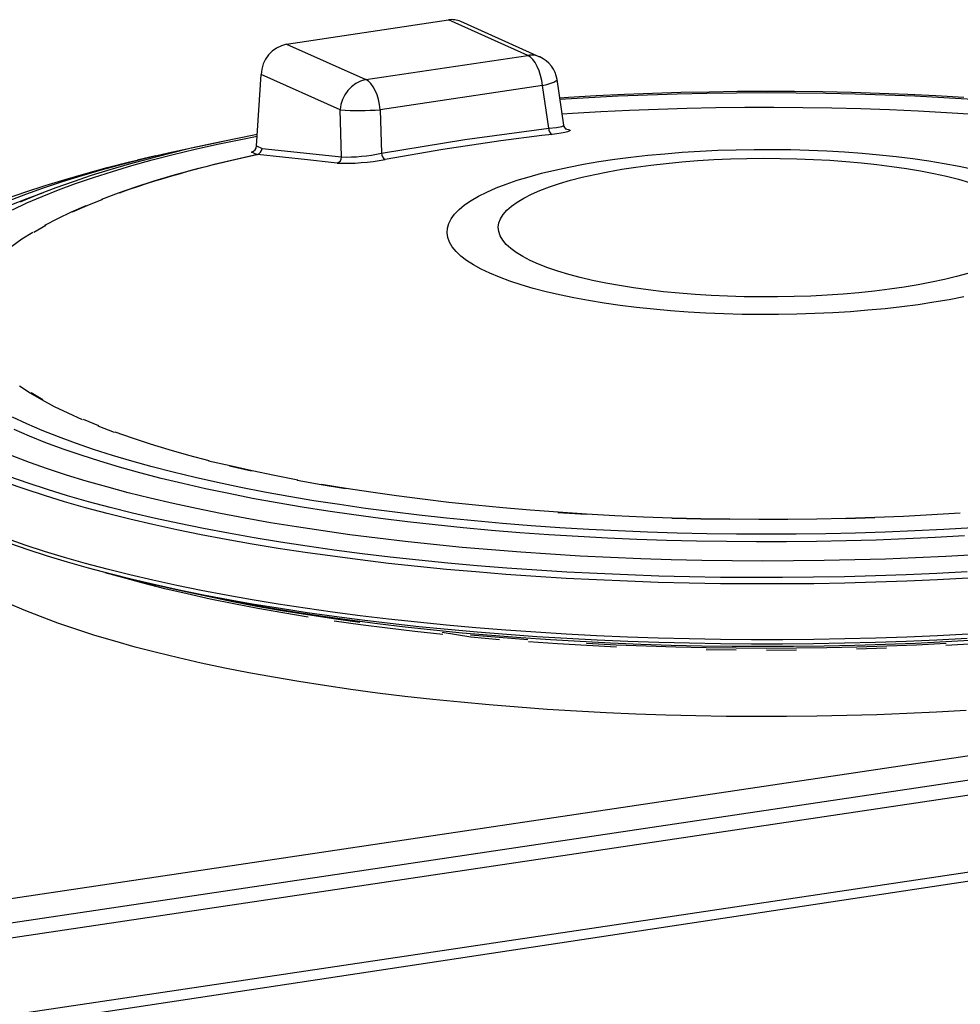
# Model space of a CAD drawing. Units: millimetres. Extents: x 94329 to 106146, y 69861 to 78440.
# Drawn here: x 103653 to 103972, y 76012 to 76346 of the extents above; entities that cross this region are included whole.
import ezdxf

# ---------------------------------------------------------------- set-up
doc = ezdxf.new("R2010")
doc.units = ezdxf.units.MM

# ---------------------------------------------------------------- blocks, each defined once
blk = doc.blocks.new('93030.01_MS - iso')
for p, q in [((-1669.79, 2445.88), (-1614.92, 2454.08)), ((-1588.12, 2442.07), (-1614.92, 2454.08)), ((-1584.03, 2441.53), (-1610.83, 2453.55)), ((-1669.79, 2445.88), (-1642.98, 2433.87)), ((-1642.98, 2433.87), (-1588.12, 2442.07)), ((-1679.93, 2411.39), (-1678.43, 2435.61)), ((-1651.62, 2423.59), (-1678.43, 2435.61)), ((-1583.2, 2431.88), (-1638.06, 2423.68)), ((-1581.04, 2417.4), (-1583.2, 2431.88)), ((-1575.92, 2418.4), (-1578.23, 2433.88)), ((-1651.19, 2407.68), (-1651.62, 2423.59)), ((-1638.06, 2423.68), (-1637.66, 2408.94)), ((-1679.93, 2411.39), (-1678.1, 2410.57)), ((-1714.12, 2408.07), (-1720.33, 2406.6)), ((-1679.83, 2408.52), (-1681.66, 2409.34)), ((-1678.1, 2410.57), (-1651.19, 2407.68)), ((-1688.83, 2303.04), (-1696.22, 2304.69)), ((-1720.33, 2264.15), (-1714.12, 2262.67)), ((-1607.36, 2245.01), (-1617.11, 2246.64)), ((-1297.57, 2225.95), (-1859.06, 2142.05)), ((-1306.66, 2216.34), (-1845.26, 2135.86)), ((-1313.58, 2210.25), (-1843.26, 2131.1)), ((-1322.29, 2182.87), (-1843.26, 2105.02)), ((-1323.55, 2179.83), (-1856.25, 2099.22))]:
    blk.add_line(p, q)
at = {"flags": 128}
for points in [[(-1583.2, 2431.88), (-1583.42, 2433.6), (-1583.79, 2435.3), (-1584.29, 2436.9), (-1584.91, 2438.37), (-1585.62, 2439.65), (-1586.41, 2440.72), (-1587.25, 2441.53), (-1588.12, 2442.07)], [(-1638.06, 2423.68), (-1638.28, 2425.41), (-1638.65, 2427.1), (-1639.15, 2428.7), (-1639.77, 2430.17), (-1640.48, 2431.45), (-1641.27, 2432.52), (-1642.11, 2433.33), (-1642.98, 2433.87)], [(-1583.2, 2431.88), (-1581.63, 2432.27), (-1580.31, 2432.67), (-1579.28, 2433.05), (-1578.59, 2433.42), (-1578.26, 2433.74), (-1578.23, 2433.88)], [(-1440.57, 2427.83), (-1450, 2428.37), (-1459.48, 2428.82), (-1469.02, 2429.19), (-1478.6, 2429.47), (-1488.2, 2429.68), (-1497.83, 2429.8), (-1507.47, 2429.84), (-1517.1, 2429.8), (-1526.73, 2429.67), (-1536.34, 2429.47), (-1545.91, 2429.18), (-1555.44, 2428.81), (-1564.93, 2428.35), (-1574.35, 2427.82), (-1577.3, 2427.63)], [(-1577.24, 2427.28), (-1567.45, 2427.86), (-1557.55, 2428.36), (-1547.58, 2428.77), (-1537.57, 2429.09), (-1527.52, 2429.32), (-1517.44, 2429.45), (-1507.36, 2429.5), (-1497.27, 2429.45), (-1487.19, 2429.32), (-1477.14, 2429.09), (-1467.13, 2428.77), (-1457.16, 2428.36), (-1447.26, 2427.86), (-1437.43, 2427.28)], [(-1576.49, 2422.23), (-1572.95, 2422.46), (-1563.38, 2423.04), (-1553.74, 2423.52), (-1544.03, 2423.91), (-1534.27, 2424.21), (-1524.48, 2424.42), (-1514.66, 2424.53), (-1504.84, 2424.55), (-1495.01, 2424.48), (-1485.21, 2424.32), (-1475.43, 2424.07), (-1465.7, 2423.72), (-1456.02, 2423.28), (-1446.41, 2422.75), (-1436.88, 2422.13)], [(-1576.5, 2422.29), (-1573.04, 2422.52)], [(-1581.04, 2417.4), (-1578.41, 2417.7), (-1576.63, 2418.03), (-1575.92, 2418.34), (-1575.99, 2418.38)], [(-1574.92, 2417.03), (-1574.92, 2417.03), (-1575.02, 2417.07), (-1575.28, 2417.24), (-1575.62, 2417.62), (-1575.89, 2418.23), (-1575.89, 2418.39)], [(-1437.43, 2282.11), (-1447.26, 2281.52), (-1457.16, 2281.02), (-1467.13, 2280.61), (-1477.14, 2280.29), (-1487.19, 2280.07), (-1497.27, 2279.93), (-1507.36, 2279.88), (-1517.44, 2279.93), (-1527.52, 2280.07), (-1537.57, 2280.29), (-1547.58, 2280.61), (-1557.55, 2281.02), (-1567.45, 2281.52), (-1577.28, 2282.11), (-1587.02, 2282.78), (-1596.67, 2283.54), (-1606.21, 2284.39), (-1615.63, 2285.33), (-1624.92, 2286.35), (-1634.06, 2287.45), (-1643.05, 2288.64), (-1651.87, 2289.91), (-1660.52, 2291.25), (-1668.98, 2292.67), (-1677.25, 2294.17), (-1685.3, 2295.74), (-1693.14, 2297.39), (-1700.76, 2299.1), (-1708.14, 2300.88), (-1715.27, 2302.73), (-1722.15, 2304.64), (-1728.77, 2306.61), (-1735.12, 2308.64), (-1741.19, 2310.72), (-1746.98, 2312.86), (-1752.47, 2315.05), (-1757.67, 2317.29), (-1762.56, 2319.57)], [(-1762.56, 2389.81), (-1757.67, 2392.1), (-1752.47, 2394.33), (-1746.98, 2396.52), (-1741.19, 2398.66), (-1735.12, 2400.75), (-1728.77, 2402.78), (-1722.15, 2404.75), (-1715.27, 2406.66), (-1708.14, 2408.5), (-1700.76, 2410.28), (-1693.14, 2412), (-1685.3, 2413.64), (-1679.72, 2414.74)], [(-1679.69, 2415.27), (-1687.02, 2413.84), (-1694.62, 2412.25), (-1702.03, 2410.6), (-1709.24, 2408.87), (-1716.24, 2407.09), (-1723.03, 2405.24), (-1729.6, 2403.32), (-1735.95, 2401.34), (-1742.06, 2399.3), (-1747.94, 2397.19), (-1753.58, 2395.02), (-1758.97, 2392.78), (-1759.96, 2392.34)], [(-1637.66, 2408.94), (-1609.4, 2413.62), (-1581.04, 2417.4)], [(-1579.93, 2415.31), (-1583.4, 2414.89), (-1597.28, 2413.1), (-1616.88, 2410.2), (-1636.45, 2406.86)], [(-1575.31, 2417.15), (-1574.36, 2416.99), (-1573.93, 2416.82), (-1573.84, 2416.63), (-1574.09, 2416.42), (-1574.68, 2416.2), (-1575.59, 2415.98), (-1576.79, 2415.75), (-1578.25, 2415.52), (-1579.93, 2415.31)], [(-1436.48, 2272.95), (-1446.62, 2272.37), (-1456.83, 2271.88), (-1467.09, 2271.48), (-1477.41, 2271.17), (-1487.76, 2270.95), (-1498.13, 2270.83), (-1508.51, 2270.79), (-1518.89, 2270.85), (-1529.26, 2270.99), (-1539.6, 2271.23), (-1549.91, 2271.56), (-1560.16, 2271.98), (-1570.36, 2272.49), (-1580.48, 2273.09), (-1590.52, 2273.77), (-1600.46, 2274.55), (-1610.29, 2275.41), (-1620.01, 2276.36), (-1629.59, 2277.39), (-1639.03, 2278.51), (-1648.33, 2279.71), (-1657.45, 2280.99), (-1666.41, 2282.35), (-1675.18, 2283.79), (-1683.76, 2285.3), (-1692.13, 2286.89), (-1700.29, 2288.55), (-1708.23, 2290.28), (-1715.94, 2292.09), (-1723.4, 2293.95), (-1730.62, 2295.89), (-1737.58, 2297.88), (-1744.27, 2299.94), (-1750.69, 2302.05), (-1756.82, 2304.22), (-1762.67, 2306.44)], [(-1763.88, 2392.81), (-1758.09, 2395.04), (-1752.02, 2397.22), (-1745.66, 2399.34), (-1739.02, 2401.41), (-1732.12, 2403.42), (-1724.96, 2405.36), (-1717.55, 2407.25), (-1709.89, 2409.06), (-1702, 2410.81), (-1693.89, 2412.49), (-1691.28, 2413)], [(-1732.29, 2393.43), (-1726.69, 2395.52), (-1720.8, 2397.56), (-1714.63, 2399.54), (-1708.19, 2401.47), (-1701.47, 2403.33), (-1694.5, 2405.13), (-1687.28, 2406.86), (-1679.83, 2408.52)], [(-1652.68, 2405.59), (-1654.7, 2405.81), (-1662.75, 2406.68), (-1679.6, 2408.48)], [(-1440.52, 2360.27), (-1445.48, 2359.32), (-1450.65, 2358.44), (-1455.99, 2357.64), (-1461.51, 2356.92), (-1467.17, 2356.29), (-1472.97, 2355.73), (-1478.88, 2355.27), (-1484.88, 2354.89), (-1490.95, 2354.6), (-1497.08, 2354.41), (-1503.24, 2354.3), (-1509.41, 2354.29), (-1515.58, 2354.36), (-1521.72, 2354.53), (-1527.82, 2354.79), (-1533.84, 2355.13), (-1539.78, 2355.57), (-1545.62, 2356.09), (-1551.33, 2356.7), (-1556.9, 2357.39), (-1562.3, 2358.16), (-1567.53, 2359.02), (-1572.56, 2359.94), (-1577.38, 2360.94), (-1581.96, 2362.01), (-1586.31, 2363.15), (-1590.4, 2364.34), (-1594.21, 2365.6), (-1597.75, 2366.91), (-1600.99, 2368.27), (-1603.92, 2369.68), (-1606.54, 2371.13), (-1608.83, 2372.61), (-1610.8, 2374.12), (-1612.42, 2375.67), (-1613.71, 2377.23), (-1614.64, 2378.81), (-1615.23, 2380.4), (-1615.47, 2382), (-1615.35, 2383.59), (-1614.88, 2385.19), (-1614.06, 2386.77), (-1612.89, 2388.34), (-1611.38, 2389.89), (-1609.53, 2391.42), (-1607.34, 2392.91), (-1604.83, 2394.37), (-1602, 2395.79), (-1598.86, 2397.17), (-1595.42, 2398.49), (-1591.7, 2399.77), (-1587.7, 2400.99), (-1583.44, 2402.14), (-1578.93, 2403.24), (-1574.19, 2404.26), (-1569.23, 2405.21), (-1564.07, 2406.09), (-1558.72, 2406.89), (-1553.2, 2407.61), (-1547.54, 2408.24), (-1541.74, 2408.79), (-1535.83, 2409.26), (-1529.83, 2409.63), (-1523.76, 2409.92), (-1517.63, 2410.12), (-1511.47, 2410.23), (-1505.3, 2410.24), (-1499.13, 2410.16), (-1492.99, 2410), (-1486.89, 2409.74), (-1480.87, 2409.39), (-1474.93, 2408.96), (-1469.09, 2408.43), (-1463.38, 2407.83), (-1457.81, 2407.14), (-1452.41, 2406.36), (-1447.18, 2405.51), (-1442.15, 2404.58), (-1437.34, 2403.58)], [(-1782.76, 2386.04), (-1781.14, 2386.79), (-1775.81, 2389.13), (-1770.18, 2391.43), (-1764.25, 2393.68), (-1758.04, 2395.87), (-1751.55, 2398.01), (-1744.79, 2400.09), (-1737.76, 2402.11), (-1730.48, 2404.07), (-1722.94, 2405.97), (-1720.33, 2406.6)], [(-1439.16, 2368.23), (-1443.02, 2367.17), (-1447.12, 2366.16), (-1451.46, 2365.23), (-1456.01, 2364.36), (-1460.76, 2363.57), (-1465.69, 2362.86), (-1470.79, 2362.23), (-1476.02, 2361.69), (-1481.38, 2361.23), (-1486.83, 2360.85), (-1492.37, 2360.57), (-1497.96, 2360.37), (-1503.59, 2360.26), (-1509.24, 2360.25), (-1514.87, 2360.32), (-1520.48, 2360.49), (-1526.04, 2360.75), (-1531.52, 2361.09), (-1536.92, 2361.52), (-1542.19, 2362.04), (-1547.34, 2362.64), (-1552.32, 2363.33), (-1557.14, 2364.09), (-1561.76, 2364.93), (-1566.17, 2365.84), (-1570.35, 2366.82), (-1574.29, 2367.87), (-1577.97, 2368.98), (-1581.38, 2370.14), (-1584.5, 2371.36), (-1587.32, 2372.63), (-1589.83, 2373.93), (-1592.03, 2375.28), (-1593.89, 2376.66), (-1595.43, 2378.06), (-1596.62, 2379.49), (-1597.46, 2380.94), (-1597.96, 2382.39), (-1598.11, 2383.85), (-1597.9, 2385.31), (-1597.35, 2386.77), (-1596.44, 2388.21), (-1595.19, 2389.63), (-1593.61, 2391.04), (-1591.69, 2392.41), (-1589.44, 2393.75), (-1586.87, 2395.05), (-1584, 2396.31), (-1580.83, 2397.52), (-1577.38, 2398.67), (-1573.65, 2399.77), (-1569.67, 2400.81), (-1565.45, 2401.78), (-1561, 2402.68), (-1556.35, 2403.5), (-1551.5, 2404.25), (-1546.49, 2404.92), (-1541.32, 2405.51), (-1536.02, 2406.02), (-1530.62, 2406.43), (-1525.12, 2406.76), (-1519.55, 2407.01), (-1513.94, 2407.16), (-1508.3, 2407.22), (-1502.65, 2407.19), (-1497.03, 2407.07), (-1491.44, 2406.86), (-1485.92, 2406.55), (-1480.48, 2406.17), (-1475.14, 2405.69), (-1469.93, 2405.13), (-1464.86, 2404.48), (-1459.96, 2403.76), (-1455.24, 2402.96), (-1450.72, 2402.08), (-1446.42, 2401.14), (-1442.36, 2400.12), (-1438.55, 2399.05)], [(-1811.15, 2341.48), (-1811.59, 2342.9), (-1812.15, 2345.58), (-1812.35, 2348.26), (-1812.21, 2350.94), (-1811.71, 2353.62), (-1810.87, 2356.29), (-1809.67, 2358.96), (-1808.12, 2361.61), (-1806.23, 2364.24), (-1803.99, 2366.86), (-1801.41, 2369.46), (-1798.49, 2372.03), (-1795.23, 2374.58), (-1791.65, 2377.09), (-1787.73, 2379.57), (-1783.49, 2382.02), (-1778.93, 2384.43), (-1774.06, 2386.8), (-1768.88, 2389.12), (-1763.4, 2391.39), (-1757.63, 2393.62), (-1752.12, 2395.6)], [(-1726.41, 2395.5), (-1725.92, 2395.67)], [(-1751.63, 2384.57), (-1747.27, 2386.85), (-1742.59, 2389.09), (-1737.59, 2391.28)], [(-1742.28, 2389.07), (-1737.29, 2391.26), (-1732, 2393.41)], [(-1439.35, 2267.12), (-1449.65, 2266.57), (-1460.01, 2266.12), (-1470.42, 2265.75), (-1480.87, 2265.48), (-1491.36, 2265.3), (-1501.86, 2265.2), (-1512.37, 2265.2), (-1522.87, 2265.29), (-1533.36, 2265.47), (-1543.81, 2265.74), (-1554.23, 2266.1), (-1564.59, 2266.55), (-1574.89, 2267.09), (-1585.11, 2267.72), (-1595.25, 2268.43), (-1605.29, 2269.24), (-1615.22, 2270.13), (-1625.03, 2271.1), (-1634.71, 2272.16), (-1644.24, 2273.3), (-1653.63, 2274.52), (-1662.85, 2275.83), (-1671.9, 2277.21), (-1680.76, 2278.67), (-1689.43, 2280.21), (-1697.9, 2281.82), (-1706.15, 2283.5), (-1714.19, 2285.26), (-1721.99, 2287.08), (-1729.55, 2288.96), (-1736.87, 2290.92), (-1743.93, 2292.93), (-1750.73, 2295.01), (-1757.25, 2297.14), (-1763.5, 2299.32)], [(-1440.28, 2279.3), (-1450.2, 2278.75), (-1460.19, 2278.28), (-1470.23, 2277.9), (-1480.32, 2277.62), (-1490.45, 2277.42), (-1500.59, 2277.32), (-1510.74, 2277.3), (-1520.89, 2277.38), (-1531.02, 2277.54), (-1541.12, 2277.8), (-1551.18, 2278.15), (-1561.19, 2278.58), (-1571.13, 2279.11), (-1581, 2279.72), (-1590.79, 2280.42), (-1600.47, 2281.21), (-1610.04, 2282.09), (-1619.49, 2283.05), (-1628.8, 2284.09), (-1637.97, 2285.22), (-1646.99, 2286.42), (-1655.84, 2287.71), (-1664.51, 2289.08), (-1672.99, 2290.52), (-1681.28, 2292.04), (-1689.36, 2293.63), (-1697.22, 2295.29), (-1704.86, 2297.02), (-1712.26, 2298.82), (-1719.41, 2300.68), (-1726.32, 2302.61), (-1732.96, 2304.59), (-1739.34, 2306.64), (-1745.43, 2308.74), (-1751.25, 2310.89), (-1756.77, 2313.09), (-1762, 2315.35)], [(-1755.35, 2382.24), (-1751.32, 2384.56)], [(-1738.84, 2318.63), (-1743.75, 2320.84), (-1748.36, 2323.09), (-1752.65, 2325.38), (-1756.61, 2327.71), (-1760.24, 2330.08)], [(-1762.76, 2377.49), (-1759.38, 2379.89), (-1755.67, 2382.24)], [(-1439.07, 2264.97), (-1449.41, 2264.42), (-1459.81, 2263.97), (-1470.27, 2263.6), (-1480.76, 2263.33), (-1491.29, 2263.14), (-1501.84, 2263.05), (-1512.39, 2263.05), (-1522.94, 2263.13), (-1533.46, 2263.32), (-1543.96, 2263.59), (-1554.42, 2263.95), (-1564.83, 2264.4), (-1575.17, 2264.94), (-1585.44, 2265.57), (-1595.62, 2266.29), (-1605.7, 2267.1), (-1615.67, 2267.99), (-1625.52, 2268.97), (-1635.24, 2270.03), (-1644.82, 2271.18), (-1654.24, 2272.41), (-1663.5, 2273.72), (-1672.59, 2275.11), (-1681.49, 2276.57), (-1690.19, 2278.12), (-1698.7, 2279.73), (-1706.99, 2281.42), (-1715.05, 2283.18), (-1722.89, 2285.01), (-1730.48, 2286.91), (-1737.83, 2288.87), (-1744.92, 2290.89), (-1751.74, 2292.97), (-1758.3, 2295.11), (-1764.57, 2297.31)], [(-1752.33, 2325.45), (-1756.29, 2327.77)], [(-1439.07, 2246.07), (-1449.41, 2245.52), (-1459.81, 2245.07), (-1470.27, 2244.7), (-1480.76, 2244.43), (-1491.29, 2244.24), (-1501.84, 2244.15), (-1512.39, 2244.15), (-1522.94, 2244.24), (-1533.46, 2244.42), (-1543.96, 2244.69), (-1554.42, 2245.05), (-1564.83, 2245.5), (-1575.17, 2246.04), (-1585.44, 2246.67), (-1595.62, 2247.39), (-1605.7, 2248.2), (-1615.67, 2249.09), (-1625.52, 2250.07), (-1635.24, 2251.13), (-1644.82, 2252.28), (-1654.24, 2253.51), (-1663.5, 2254.82), (-1672.59, 2256.21), (-1681.49, 2257.67), (-1690.19, 2259.22), (-1698.7, 2260.83), (-1706.99, 2262.52), (-1715.05, 2264.28), (-1722.89, 2266.11), (-1730.48, 2268.01), (-1737.83, 2269.97), (-1744.92, 2271.99), (-1751.74, 2274.08), (-1758.3, 2276.22), (-1764.57, 2278.41)], [(-1733.32, 2316.55), (-1738.54, 2318.71)], [(-1728.08, 2314.37), (-1733.61, 2316.47)], [(-1695.98, 2304.78), (-1702.88, 2306.59), (-1709.52, 2308.47), (-1715.89, 2310.4), (-1721.99, 2312.4), (-1727.8, 2314.45)], [(-1681.66, 2301.26), (-1689.06, 2302.94)], [(-1665.98, 2298.23), (-1673.82, 2299.76), (-1681.44, 2301.36), (-1688.83, 2303.04)], [(-1649.86, 2295.28), (-1658.12, 2296.66), (-1666.18, 2298.12)], [(-1441.76, 2286.98), (-1451.33, 2286.41), (-1460.98, 2285.92), (-1470.68, 2285.53), (-1480.44, 2285.23), (-1490.23, 2285.02), (-1500.05, 2284.91), (-1509.87, 2284.89), (-1519.7, 2284.96), (-1529.5, 2285.12), (-1539.28, 2285.37), (-1549.01, 2285.72), (-1558.69, 2286.16), (-1568.3, 2286.69), (-1577.83, 2287.31), (-1587.27, 2288.02), (-1596.6, 2288.81), (-1605.81, 2289.7), (-1614.89, 2290.67), (-1623.83, 2291.73), (-1632.61, 2292.86), (-1641.23, 2294.09), (-1649.67, 2295.39), (-1657.92, 2296.77)], [(-1439.77, 2220.15), (-1449.77, 2219.59), (-1459.83, 2219.12), (-1469.95, 2218.74), (-1480.12, 2218.45), (-1490.32, 2218.26), (-1500.54, 2218.15), (-1510.76, 2218.13), (-1520.99, 2218.21), (-1531.19, 2218.38), (-1541.37, 2218.64), (-1551.51, 2218.99), (-1561.59, 2219.42), (-1571.61, 2219.95), (-1581.56, 2220.57), (-1591.41, 2221.28), (-1601.17, 2222.07), (-1610.81, 2222.96), (-1620.33, 2223.92), (-1629.72, 2224.97), (-1638.96, 2226.11), (-1648.04, 2227.33), (-1656.95, 2228.62), (-1665.69, 2230), (-1674.24, 2231.45), (-1682.59, 2232.98), (-1690.73, 2234.58), (-1698.65, 2236.26), (-1706.34, 2238), (-1713.8, 2239.81), (-1721.01, 2241.69), (-1727.97, 2243.63), (-1734.66, 2245.63), (-1741.08, 2247.69), (-1747.23, 2249.81), (-1753.08, 2251.98), (-1758.65, 2254.2), (-1763.92, 2256.47)], [(-1439.35, 2244.59), (-1449.65, 2244.04), (-1460.01, 2243.59), (-1470.42, 2243.23), (-1480.87, 2242.95), (-1491.36, 2242.77), (-1501.86, 2242.67), (-1512.37, 2242.67), (-1522.87, 2242.76), (-1533.36, 2242.94), (-1543.81, 2243.21), (-1554.23, 2243.57), (-1564.59, 2244.02), (-1574.89, 2244.56), (-1585.11, 2245.19), (-1595.25, 2245.9), (-1605.29, 2246.71), (-1615.22, 2247.6), (-1625.03, 2248.57), (-1634.71, 2249.63), (-1644.24, 2250.77), (-1653.63, 2252), (-1662.85, 2253.3), (-1671.9, 2254.68), (-1680.76, 2256.14), (-1689.43, 2257.68), (-1697.9, 2259.29), (-1706.15, 2260.97), (-1714.19, 2262.73), (-1721.99, 2264.55), (-1729.55, 2266.44), (-1736.87, 2268.39), (-1743.93, 2270.4), (-1750.73, 2272.48), (-1757.25, 2274.61), (-1763.5, 2276.79)], [(-1568.38, 2286.57), (-1577.92, 2287.19)], [(-1519.71, 2284.84), (-1529.53, 2285), (-1539.32, 2285.26)], [(-1470.64, 2285.41), (-1480.41, 2285.11)], [(-1662.46, 2251.84), (-1671.07, 2253.25), (-1679.48, 2254.75), (-1687.69, 2256.31), (-1695.69, 2257.95), (-1703.47, 2259.66), (-1711.01, 2261.43), (-1718.31, 2263.28), (-1725.37, 2265.18), (-1731.23, 2266.87)], [(-1436.48, 2243.97), (-1446.62, 2243.39), (-1456.83, 2242.9), (-1467.09, 2242.5), (-1477.41, 2242.19), (-1487.76, 2241.97), (-1498.13, 2241.85), (-1508.51, 2241.81), (-1518.89, 2241.87), (-1529.26, 2242.01), (-1539.6, 2242.25), (-1549.91, 2242.58), (-1560.16, 2243), (-1570.36, 2243.51), (-1580.48, 2244.11), (-1590.52, 2244.8), (-1600.46, 2245.57), (-1610.29, 2246.43), (-1620.01, 2247.38), (-1629.59, 2248.42), (-1639.03, 2249.53), (-1648.33, 2250.73), (-1657.45, 2252.01), (-1666.41, 2253.37), (-1675.18, 2254.81), (-1683.76, 2256.32), (-1692.13, 2257.91), (-1700.29, 2259.57), (-1708.23, 2261.31), (-1714.12, 2262.67)], [(-1644.97, 2249.94), (-1653.95, 2251.2), (-1662.75, 2252.55), (-1671.38, 2253.96), (-1679.8, 2255.46), (-1688.03, 2257.03), (-1696.04, 2258.67), (-1698.69, 2259.24)], [(-1616.9, 2245.94), (-1626.32, 2246.96), (-1635.59, 2248.06), (-1644.71, 2249.24), (-1653.68, 2250.5)], [(-1588.08, 2244.1), (-1597.87, 2244.86), (-1607.55, 2245.71)], [(-1597.7, 2244.16), (-1607.36, 2245.01)], [(-1558.1, 2241.65), (-1568.12, 2242.15), (-1578.07, 2242.73), (-1587.93, 2243.41)], [(-1446.48, 2242.84), (-1456.51, 2242.34), (-1466.61, 2241.94), (-1476.75, 2241.62), (-1486.93, 2241.39), (-1497.14, 2241.26), (-1507.36, 2241.21), (-1517.57, 2241.26), (-1527.78, 2241.39), (-1537.96, 2241.62), (-1548.1, 2241.94), (-1558.2, 2242.34), (-1568.23, 2242.84)], [(-1466.69, 2241.25), (-1476.81, 2240.93)], [(-1436.64, 2242.73), (-1446.59, 2242.15)], [(-1517.55, 2240.57), (-1527.74, 2240.7)], [(-1497.16, 2240.57), (-1507.36, 2240.52)]]:
    blk.add_lwpolyline(points, dxfattribs=at)
for centre, radius, start, end in [((-1613.78, 2446.89), 7.29, 66.1159, 99.0036), ((-1667.49, 2435.18), 10.95, 102.1264, 177.7675), ((-1586.98, 2434.87), 7.29, 66.1159, 99.0036), ((-1588.12, 2432.41), 10, 8.4893, 65.8539), ((-1640.68, 2423.17), 10.95, 102.1264, 177.7675), ((-1645.46, 2520.47), 97.07, 266.3617, 274.3739), ((-1578.9, 2417.19), 2.14, 174.3617, 241.4483), ((-1682.12, 2411.48), 2.19, 282.1264, 357.7675), ((-1603.01, 2041.22), 375.16, 101.78, 109.1235), ((-1680.29, 2410.66), 2.19, 282.1264, 357.7675), ((-1679.56, 2409.35), 0.877, 252.4345, 267.1909), ((-1649.57, 2463.6), 55.94, 268.3385, 282.2921), ((-1635.41, 2408.86), 2.25, 177.8684, 242.3148), ((-1653.2, 2407.54), 2.02, 284.8165, 4.0617), ((-1649.96, 2474.95), 69.41, 267.7511, 281.222)]:
    blk.add_arc(centre, radius, start, end)

msp = doc.modelspace()

# ---------------------------------------------------------------- block references
msp.add_blockref('93030.01_MS - iso', (105413.24, 73891.37))

doc.saveas('drawing.dxf')
